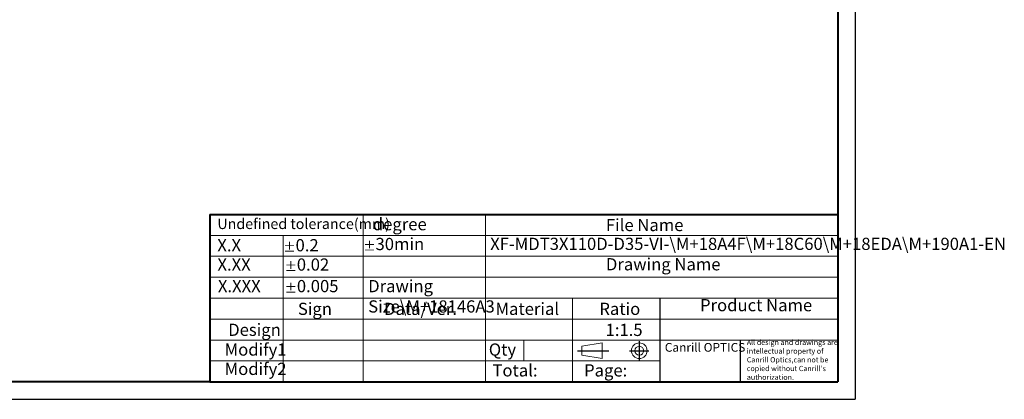
# Model space of a CAD drawing. Units: millimetres. Extents: x 0 to 463, y 0 to 297.
# Drawn here: x 181 to 463, y 0 to 109 of the extents above; entities that cross this region are included whole.
import ezdxf

# ---------------------------------------------------------------- set-up
doc = ezdxf.new("R2010")
doc.units = ezdxf.units.MM
doc.layers.add('FORMAT', color=7, linetype='Continuous')
doc.styles.add('SLDTEXTSTYLE5', font='TXT', dxfattribs={"width": 0.7})
doc.styles.add('SLDTEXTSTYLE6', font='TXT', dxfattribs={"width": 0.7, "bigfont": 'bigfont'})

# ---------------------------------------------------------------- blocks, each defined once
blk = doc.blocks.new('SW_NOTE_2')
at = {"layer": 'FORMAT', "color": 0, "char_height": 1.5, "attachment_point": 1, "style": 'SLDTEXTSTYLE5'}
for s, insert in [('All design and drawings are', (0, 1.93)), ('intellectual property of', (0, -0.57)), ("copied without Canrill's", (0, -5.57)), ('Canrill Optics,can not be', (0, -3.07)), ('authorization.', (0, -8.07))]:
    blk.add_mtext(s, dxfattribs=dict(at, insert=insert))
blk = doc.blocks.new('SW_NOTE_3')
at = {"layer": 'FORMAT', "color": 0, "attachment_point": 1, "style": 'SLDTEXTSTYLE5'}
for s, insert, char_height in [('±', (0, 3.41), 2.65), ('30min', (3.53, 4.43), 3.5)]:
    blk.add_mtext(s, dxfattribs=dict(at, insert=insert, char_height=char_height))
blk = doc.blocks.new('SW_NOTE_4')
at = {"layer": 'FORMAT', "color": 0, "attachment_point": 1, "style": 'SLDTEXTSTYLE5'}
for s, insert, char_height in [('±', (0, 3.41), 2.65), ('0.005', (3.53, 4.43), 3.5)]:
    blk.add_mtext(s, dxfattribs=dict(at, insert=insert, char_height=char_height))
blk = doc.blocks.new('SW_NOTE_5')
at = {"layer": 'FORMAT', "color": 0, "attachment_point": 1, "style": 'SLDTEXTSTYLE5'}
for s, insert, char_height in [('±', (0, 3.41), 2.65), ('0.02', (3.53, 4.43), 3.5)]:
    blk.add_mtext(s, dxfattribs=dict(at, insert=insert, char_height=char_height))
blk = doc.blocks.new('SW_NOTE_6')
at = {"layer": 'FORMAT', "color": 0, "attachment_point": 1, "style": 'SLDTEXTSTYLE5'}
for s, insert, char_height in [('±', (0, 3.41), 2.65), ('0.2', (3.53, 4.43), 3.5)]:
    blk.add_mtext(s, dxfattribs=dict(at, insert=insert, char_height=char_height))

msp = doc.modelspace()

# ---------------------------------------------------------------- linework, layer by layer
at = {"layer": 'FORMAT'}
for p, q in [((420, 297), (420, 0)), ((364, 29), (364, 5)), ((358.111, 16.677), (358.111, 11.256)), ((340.41, 13.937), (349.379, 13.937)), ((355.319, 13.937), (360.865, 13.937)), ((0, 0), (420, 0))]:
    msp.add_line(p, q, dxfattribs=at)
at = {"layer": 'FORMAT', "color": 7, "lineweight": 40}
for p, q in [((415, 292), (415, 5)), ((235, 53), (415, 53)), ((235, 5), (415, 5))]:
    msp.add_line(p, q, dxfattribs=at)
at = {"layer": 'FORMAT', "lineweight": 40}
for p, q in [((235, 53), (235, 5)), ((235, 5), (25, 5))]:
    msp.add_line(p, q, dxfattribs=at)
at = {"layer": 'FORMAT', "lineweight": 0}
for p, q in [((279, 53), (279, 5)), ((314, 53), (314, 5)), ((235, 47), (415, 47)), ((256, 47), (256, 5)), ((235, 41), (415, 41)), ((235, 35), (415, 35)), ((235, 29), (415, 29)), ((339, 5), (339, 29)), ((415, 23), (235, 23)), ((235, 17), (415, 17)), ((235, 11), (364.188, 11))]:
    msp.add_line(p, q, dxfattribs=at)
at = {"layer": 'FORMAT', "color": 7, "lineweight": 0}
msp.add_line((325, 11), (325, 17), dxfattribs=at)
at = {"layer": 'FORMAT', "color": 7}
msp.add_line((387, 17), (387, 5), dxfattribs=at)
at = {"layer": 'FORMAT', "lineweight": 15}
for p, q in [((341.603, 15.187), (347.48, 16.187)), ((341.603, 12.687), (341.603, 15.187)), ((347.48, 16.187), (347.48, 11.687)), ((347.48, 11.687), (341.603, 12.687))]:
    msp.add_line(p, q, dxfattribs=at)
for radius in [2.25, 1.25]:
    msp.add_circle((358.111, 13.937), radius, dxfattribs=at)

# ---------------------------------------------------------------- block references
at = {"layer": 'FORMAT'}
for name, p in [('SW_NOTE_6', (256.056, 41.49)), ('SW_NOTE_3', (278.978, 41.843)), ('SW_NOTE_5', (256.422, 35.957)), ('SW_NOTE_4', (256.435, 29.772)), ('SW_NOTE_2', (388.918, 15.155))]:
    msp.add_blockref(name, p, dxfattribs=at)

# ---------------------------------------------------------------- texts
at = {"color": 7, "linetype": 'Continuous', "lineweight": 0, "insert": (237.171, 45.923), "char_height": 3.5, "attachment_point": 1, "style": 'SLDTEXTSTYLE5'}
msp.add_mtext('X.X', dxfattribs=at)
at = {"layer": 'FORMAT', "attachment_point": 1}
for s, insert, char_height, style in [('Undefined tolerance(mm)', (237.171, 51.809), 3, 'SLDTEXTSTYLE5'), ('degree', (281.736, 51.954), 3.5, 'SLDTEXTSTYLE5'), ('XF-MDT3X110D-D35-VI-\\M+18A4F\\M+18C60\\M+18EDA\\M+190A1-EN', (315.374, 46.316), 3.5, 'SLDTEXTSTYLE6'), ('X.XX', (237.204, 40.39), 3.5, 'SLDTEXTSTYLE5'), ('X.XXX', (237.333, 34.205), 3.5, 'SLDTEXTSTYLE5'), ('Drawing Size\\M+18146A3', (280.403, 34.205), 3.5, 'SLDTEXTSTYLE6'), ('Sign', (260.258, 27.683), 3.5, 'SLDTEXTSTYLE5'), ('Data/Ver.', (284.955, 27.683), 3.5, 'SLDTEXTSTYLE5'), ('1:1.5', (348.448, 21.655), 3.5, 'SLDTEXTSTYLE5'), ('Modify1', (239.267, 16.017), 3.5, 'SLDTEXTSTYLE5')]:
    msp.add_mtext(s, dxfattribs=dict(at, insert=insert, char_height=char_height, style=style))
at = {"layer": 'FORMAT', "color": 7, "style": 'SLDTEXTSTYLE5'}
for s, insert, char_height, attachment_point in [('File Name', (348.535, 51.721), 3.5, 1), ('Drawing Name', (348.535, 40.467), 3.5, 1), ('Product Name', (375.522, 28.741), 3.5, 1), ('Material', (316.9, 27.683), 3.5, 1), ('Ratio', (346.658, 27.683), 3.5, 1), ('Design', (240.285, 21.683), 3.5, 1), ('Qty', (314.973, 16.017), 3.5, 1), ('Canrill OPTICS', (376.961, 16.144), 2.5, 2), ('Modify2', (239.267, 10.474), 3.5, 1), ('Total:', (316.016, 10.048), 3.5, 1), ('Page:', (342.277, 10.048), 3.5, 1)]:
    msp.add_mtext(s, dxfattribs=dict(at, insert=insert, char_height=char_height, attachment_point=attachment_point))

doc.saveas('drawing.dxf')
